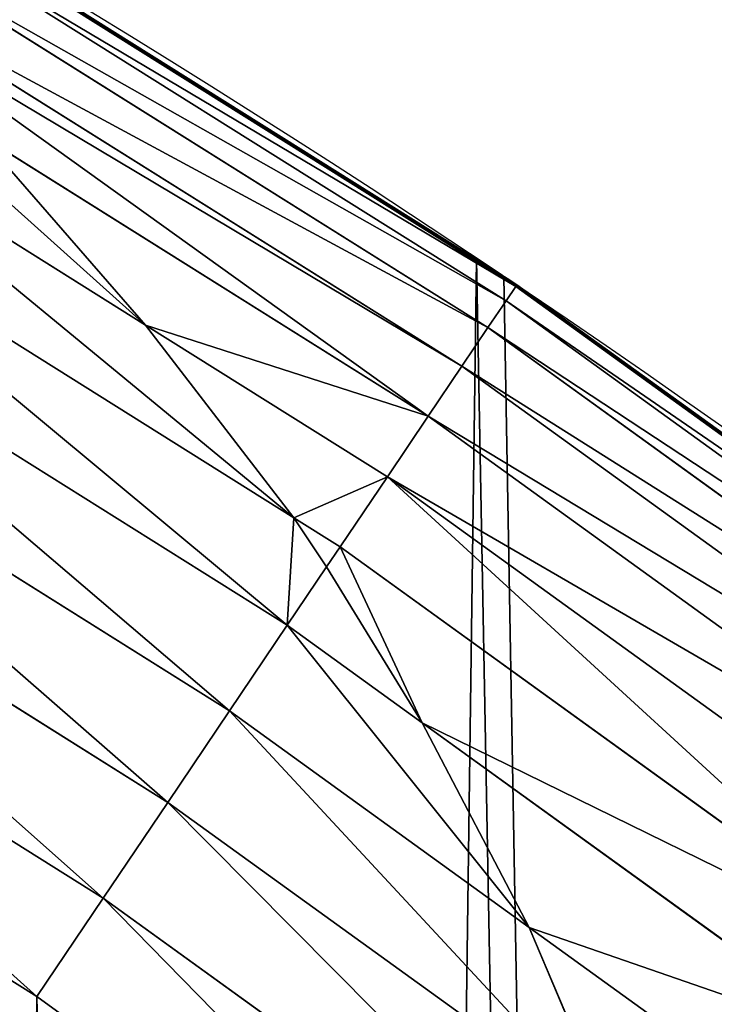
# Model space of a CAD drawing. Extents: x 2167 to 3985, y 1370 to 2039.
# Drawn here: x 3873 to 3887, y 1806 to 1826 of the extents above; entities that cross this region are included whole.
import ezdxf

# ---------------------------------------------------------------- set-up
doc = ezdxf.new("R2010")
doc.units = 0
doc.header["$LTSCALE"] = 25.4
doc.layers.get('0').update_dxf_attribs({"color": 13, "linetype": 'CONTINUOUS'})

# ---------------------------------------------------------------- blocks, each defined once
blk = doc.blocks.new('SKUPINA_4')
at = {"color": 0}
for p, q in [((1670.158611787472, 428.3598596551822, 137.5739177984071), (1678.696266233565, 423.0113487712503, 139.0793366292191)), ((1670.158611787472, 428.3598596551822, 137.5739177984071), (1678.696266233565, 423.0113487712503, 139.0793366292191)), ((1682.879833881781, 420.3386428480464, 442.4347560120629), (1670.572176482932, 428.0649188771164, 442.4347560120629)), ((1682.879833881781, 420.3386428480464, 442.4347560120629), (1670.572176482932, 428.0649188771164, 442.4347560120629)), ((1670.594925702198, 428.1014663192154, 440), (1681.420638634607, 421.3054982794235, 440.0000000000002)), ((1670.594925702198, 428.1014663192154, 440), (1681.420638634607, 421.3054982794235, 440.0000000000002)), ((1682.683645519124, 420.0476329296765, 444.8444954211096), (1670.386807523762, 427.7671169515347, 444.8444954211096)), ((1682.683645519124, 420.0476329296765, 444.8444954211096), (1670.386807523762, 427.7671169515347, 444.8444954211096)), ((1682.318499564594, 419.5060050115686, 447.1904813813707), (1670.041798652587, 427.2128477435879, 447.1904813813707)), ((1682.318499564594, 419.5060050115686, 447.1904813813707), (1670.041798652587, 427.2128477435879, 447.1904813813707)), ((1681.790265782574, 418.7224658265384, 449.4350018913004), (1669.542695927799, 426.4110211963159, 449.4350018913004)), ((1681.790265782574, 418.7224658265384, 449.4350018913004), (1669.542695927799, 426.4110211963159, 449.4350018913004)), ((1675.384281737867, 419.557685036914, 453.4775339047584), (1668.116649562567, 424.1200262237407, 453.4775339047579)), ((1675.384281737867, 419.557685036914, 453.4775339047584), (1668.116649562567, 424.1200262237407, 453.4775339047579)), ((1675.384281737867, 419.557685036914, 453.4775339047584), (1672.031797137803, 423.4069491569119, 451.5419760184573)), ((1681.107435593527, 417.7096108595739, 451.5419760184574), (1672.031797137803, 423.4069491569119, 451.5419760184573)), ((1681.107435593527, 417.7096108595739, 451.5419760184574), (1672.031797137803, 423.4069491569119, 451.5419760184573)), ((1675.384281737867, 419.557685036914, 453.4775339047584), (1672.031797137803, 423.4069491569119, 451.5419760184573)), ((1678.696266233565, 423.0113487712503, 139.0793366292191), (1682.642194384298, 420.539377131422, 139.7751102261301)), ((1678.696266233565, 423.0113487712503, 139.0793366292191), (1682.642194384298, 420.539377131422, 139.7751102261301)), ((1678.385973113402, 415.6534887230525, 455.2105612284483), (1667.212629785959, 422.6676858133495, 455.2105612284469)), ((1678.385973113402, 415.6534887230525, 455.2105612284483), (1667.212629785959, 422.6676858133495, 455.2105612284469)), ((1681.420638634607, 421.3054982794235, 440.0000000000002), (1682.084810281868, 420.8885567517945, 440)), ((1681.420638634607, 421.3054982794235, 440.0000000000002), (1682.084810281868, 420.8885567517945, 440)), ((1678.252462310362, 413.4747748537979, 456.7131993704971), (1666.1999953796, 421.0408520787803, 456.7131993704971)), ((1678.252462310362, 413.4747748537979, 456.7131993704971), (1666.1999953796, 421.0408520787803, 456.7131993704971)), ((1682.084810281868, 420.8885567517945, 440), (1682.39057561799, 420.6973186202629, 440.0000000000002)), ((1682.084810281868, 420.8885567517945, 440), (1682.39057561799, 420.6973186202629, 440.0000000000002)), ((1682.39057561799, 420.6973186202629, 440.0000000000002), (1682.642194384295, 420.539377131422, 440)), ((1682.39057561799, 420.6973186202629, 440.0000000000002), (1682.642194384295, 420.539377131422, 440)), ((1682.642194384295, 420.539377131422, 440), (1682.760687360891, 420.4646636335664, 440.0000000000002)), ((1682.642194384295, 420.539377131422), (1682.642194384298, 420.539377131422, 139.7751102261301)), ((1682.642194384295, 420.539377131422), (1682.642194384298, 420.539377131422, 139.7751102261301)), ((1682.642194384298, 420.539377131422, 139.7751102261301), (1690.761813335921, 414.6964490340809, 141.2068181203733)), ((1682.642194384298, 420.539377131422, 139.7751102261301), (1690.761813335921, 414.6964490340809, 141.2068181203733)), ((1682.642194384298, 420.539377131422, 139.7751102261301), (1682.642194384295, 420.539377131422, 440)), ((1682.642194384295, 420.539377131422, 440), (1682.760687360891, 420.4646636335664, 440.0000000000002)), ((1682.642194384298, 420.539377131422, 139.7751102261301), (1682.642194384295, 420.539377131422, 440)), ((1682.760687360891, 420.4646636335664, 440.0000000000002), (1682.844861652529, 420.4040088034739, 440.0000000000002)), ((1682.760687360891, 420.4646636335664, 440.0000000000002), (1682.844861652529, 420.4040088034739, 440.0000000000002)), ((1682.879833881781, 420.3386428480464, 442.4347560120629), (1682.683645519124, 420.0476329296765, 444.8444954211096)), ((1682.879833881781, 420.3386428480464, 442.4347560120629), (1682.683645519124, 420.0476329296765, 444.8444954211096)), ((1682.844861652529, 420.4040088034739, 440.0000000000002), (1682.866410493242, 420.3881161167586, 440.0032299406059)), ((1682.844861652529, 420.4040088034739, 440.0000000000002), (1682.866410493242, 420.3881161167586, 440.0032299406059)), ((1682.866410493242, 420.3881161167586, 440.0032299406059), (1682.903910901467, 420.3743567478846, 440)), ((1682.866410493242, 420.3881161167586, 440.0032299406059), (1682.903910901467, 420.3743567478846, 440)), ((1682.903910901467, 420.3743567478846, 440), (1682.879833881781, 420.3386428480464, 442.4347560120629)), ((1682.903910901467, 420.3743567478846, 440), (1682.879833881781, 420.3386428480464, 442.4347560120629)), ((1695.06444000968, 411.533416885197, 442.4347560120629), (1682.879833881781, 420.3386428480464, 442.4347560120629)), ((1695.06444000968, 411.533416885197, 442.4347560120629), (1682.879833881781, 420.3386428480464, 442.4347560120629)), ((1682.903910901467, 420.3743567478846, 440), (1690.558692065304, 414.8426163587207, 440)), ((1682.903910901467, 420.3743567478846, 440), (1690.558692065304, 414.8426163587207, 440)), ((1682.683645519124, 420.0476329296765, 444.8444954211096), (1682.318499564594, 419.5060050115686, 447.1904813813707)), ((1682.683645519124, 420.0476329296765, 444.8444954211096), (1682.318499564594, 419.5060050115686, 447.1904813813707)), ((1694.849674648435, 411.2558316658742, 444.8444954211096), (1682.683645519124, 420.0476329296765, 444.8444954211096)), ((1694.849674648435, 411.2558316658742, 444.8444954211096), (1682.683645519124, 420.0476329296765, 444.8444954211096)), ((1678.385973113402, 415.6534887230525, 455.2105612284483), (1675.384281737867, 419.557685036914, 453.4775339047584)), ((1680.280985573439, 416.4837218739663, 453.4775339047579), (1675.384281737867, 419.557685036914, 453.4775339047584)), ((1678.385973113402, 415.6534887230525, 455.2105612284483), (1675.384281737867, 419.557685036914, 453.4775339047584)), ((1680.280985573439, 416.4837218739663, 453.4775339047579), (1675.384281737867, 419.557685036914, 453.4775339047584)), ((1682.318499564594, 419.5060050115686, 447.1904813813707), (1681.790265782574, 418.7224658265384, 449.4350018913004)), ((1682.318499564594, 419.5060050115686, 447.1904813813707), (1681.790265782574, 418.7224658265384, 449.4350018913004)), ((1694.449953167656, 410.7391898095402, 447.1904813813707), (1682.318499564594, 419.5060050115686, 447.1904813813707)), ((1694.449953167656, 410.7391898095402, 447.1904813813707), (1682.318499564594, 419.5060050115686, 447.1904813813707)), ((1677.082997818548, 411.7400859981742, 457.9612932452021), (1665.095024561241, 419.2656765645592, 457.9612932452021)), ((1677.082997818548, 411.7400859981742, 457.9612932452021), (1665.095024561241, 419.2656765645592, 457.9612932452021)), ((1681.790265782574, 418.7224658265384, 449.4350018913004), (1681.107435593527, 417.7096108595739, 451.5419760184574)), ((1681.790265782574, 418.7224658265384, 449.4350018913004), (1681.107435593527, 417.7096108595739, 451.5419760184574)), ((1693.871701137399, 409.9917963951131, 449.4350018913004), (1681.790265782574, 418.7224658265384, 449.4350018913004)), ((1693.871701137399, 409.9917963951131, 449.4350018913004), (1681.790265782574, 418.7224658265384, 449.4350018913004)), ((1681.107435593527, 417.7096108595739, 451.5419760184574), (1680.280985573439, 416.4837218739663, 453.4775339047579)), ((1681.107435593527, 417.7096108595739, 451.5419760184574), (1680.280985573439, 416.4837218739663, 453.4775339047579)), ((1693.124214027382, 409.0256658600441, 451.5419760184574), (1681.107435593527, 417.7096108595739, 451.5419760184574)), ((1693.124214027382, 409.0256658600441, 451.5419760184574), (1681.107435593527, 417.7096108595739, 451.5419760184574)), ((1675.834606808514, 409.8883239414961, 458.9347795960336), (1663.915479867366, 417.3706954268649, 458.9347795960336)), ((1675.834606808514, 409.8883239414961, 458.9347795960336), (1663.915479867366, 417.3706954268649, 458.9347795960336)), ((1680.280985573439, 416.4837218739663, 453.4775339047579), (1679.324201004043, 415.0645051800145, 455.2105612284469)), ((1680.280985573439, 416.4837218739663, 453.4775339047579), (1679.324201004043, 415.0645051800145, 455.2105612284469)), ((1692.219507781237, 407.8563288668614, 453.4775339047579), (1680.280985573439, 416.4837218739663, 453.4775339047579)), ((1692.219507781237, 407.8563288668614, 453.4775339047579), (1680.280985573439, 416.4837218739663, 453.4775339047579)), ((1679.050540153274, 414.658578851021, 455.5942491878133), (1678.385973113402, 415.6534887230525, 455.2105612284483)), ((1679.324201004043, 415.0645051800145, 455.2105612284469), (1678.385973113402, 415.6534887230525, 455.2105612284483)), ((1679.324201004043, 415.0645051800145, 455.2105612284469), (1678.385973113402, 415.6534887230525, 455.2105612284483)), ((1679.050540153274, 414.658578851021, 455.5942491878133), (1678.385973113402, 415.6534887230525, 455.2105612284483)), ((1662.680322618316, 415.3863707114106, 459.6180095148613), (1674.52735731326, 407.9492559776461, 459.6180095148613)), ((1662.680322618316, 415.3863707114106, 459.6180095148613), (1674.52735731326, 407.9492559776461, 459.6180095148613)), ((1679.324201004043, 415.0645051800145, 455.2105612284469), (1679.050540153274, 414.658578851021, 455.5942491878133)), ((1679.324201004043, 415.0645051800145, 455.2105612284469), (1679.050540153274, 414.658578851021, 455.5942491878133)), ((1691.172125658771, 406.502582645905, 455.2105612284469), (1679.324201004043, 415.0645051800145, 455.2105612284469)), ((1691.172125658771, 406.502582645905, 455.2105612284469), (1679.324201004043, 415.0645051800145, 455.2105612284469)), ((1679.050540153274, 414.658578851021, 455.5942491878133), (1678.252462310362, 413.4747748537979, 456.7131993704971)), ((1679.050540153274, 414.658578851021, 455.5942491878133), (1678.252462310362, 413.4747748537979, 456.7131993704971)), ((1680.98861872082, 411.497486855245, 456.7131993704979), (1679.050540153274, 414.658578851021, 455.5942491878133)), ((1680.98861872082, 411.497486855245, 456.7131993704979), (1679.050540153274, 414.658578851021, 455.5942491878133)), ((1673.182263522911, 405.9540528532949, 459.9999999999999), (1661.409408112834, 413.3446006725005, 459.9999999999999)), ((1673.182263522911, 405.9540528532949, 459.9999999999999), (1661.409408112834, 413.3446006725005, 459.9999999999999)), ((1678.252462310362, 413.4747748537979, 456.7131993704971), (1677.082997818548, 411.7400859981742, 457.9612932452021)), ((1678.252462310362, 413.4747748537979, 456.7131993704971), (1677.082997818548, 411.7400859981742, 457.9612932452021)), ((1680.98861872082, 411.497486855245, 456.7131993704979), (1678.252462310362, 413.4747748537979, 456.7131993704971)), ((1680.98861872082, 411.497486855245, 456.7131993704979), (1678.252462310362, 413.4747748537979, 456.7131993704971)), ((1677.082997818548, 411.7400859981742, 457.9612932452021), (1675.834606808514, 409.8883239414961, 458.9347795960336)), ((1677.082997818548, 411.7400859981742, 457.9612932452021), (1675.834606808514, 409.8883239414961, 458.9347795960336)), ((1683.150380724426, 407.3554816105873, 457.9612932452021), (1677.082997818548, 411.7400859981742, 457.9612932452021)), ((1683.150380724426, 407.3554816105873, 457.9612932452021), (1677.082997818548, 411.7400859981742, 457.9612932452021)), ((1683.150380724426, 407.3554816105873, 457.9612932452021), (1680.98861872082, 411.497486855245, 456.7131993704979)), ((1689.998904451386, 404.9861888276616, 456.7131993704971), (1680.98861872082, 411.497486855245, 456.7131993704979)), ((1689.998904451386, 404.9861888276616, 456.7131993704971), (1680.98861872082, 411.497486855245, 456.7131993704979)), ((1683.150380724426, 407.3554816105873, 457.9612932452021), (1680.98861872082, 411.497486855245, 456.7131993704979)), ((1675.834606808514, 409.8883239414961, 458.9347795960336), (1674.52735731326, 407.9492559776461, 459.6180095148613)), ((1675.834606808514, 409.8883239414961, 458.9347795960336), (1674.52735731326, 407.9492559776461, 459.6180095148613)), ((1684.836508544542, 403.3830846215625, 458.9347795960335), (1675.834606808514, 409.8883239414961, 458.9347795960336)), ((1684.836508544542, 403.3830846215625, 458.9347795960335), (1675.834606808514, 409.8883239414961, 458.9347795960336)), ((1674.52735731326, 407.9492559776461, 459.6180095148613), (1673.182263522911, 405.9540528532949, 459.9999999999999)), ((1674.52735731326, 407.9492559776461, 459.6180095148613), (1673.182263522911, 405.9540528532949, 459.9999999999999)), ((1674.52735731326, 407.9492559776461, 459.6180095148613), (1685.921070733047, 399.715569950858, 459.6180095148613)), ((1674.52735731326, 407.9492559776461, 459.6180095148613), (1685.921070733047, 399.715569950858, 459.6180095148613)), ((1684.836508544542, 403.3830846215625, 458.9347795960335), (1683.150380724426, 407.3554816105873, 457.9612932452021)), ((1688.718703828631, 403.3315236219558, 457.9612932452021), (1683.150380724426, 407.3554816105873, 457.9612932452021)), ((1684.836508544542, 403.3830846215625, 458.9347795960335), (1683.150380724426, 407.3554816105873, 457.9612932452021)), ((1688.718703828631, 403.3315236219558, 457.9612932452021), (1683.150380724426, 407.3554816105873, 457.9612932452021)), ((1684.448610542833, 397.8124083680334, 459.9999999999999), (1673.182263522911, 405.9540528532949, 459.9999999999999)), ((1684.448610542833, 397.8124083680334, 459.9999999999999), (1673.182263522911, 405.9540528532949, 459.9999999999999))]:
    blk.add_line(p, q, dxfattribs=at)
at = {"color": 156}
blk.add_arc((1554.46468137195, 229.8075807831887), 229.8001152746743, 239.771179569038, 59.77117956903879, dxfattribs=at)
blk.add_arc((1554.46468137195, 229.8075807831887), 229.8001152746743, 239.771179569038, 59.77117956903879, dxfattribs=at)
blk.add_arc((1554.46468137195, 229.8075807831887), 229.8001152746743, 239.771179569038, 59.77117956903879, dxfattribs=at)
blk.add_arc((1554.46468137195, 229.8075807831887), 229.8001152746743, 239.771179569038, 59.77117956903879, dxfattribs=at)
blk.add_arc((1554.46468137195, 229.8075807831887), 229.8001152746743, 239.771179569038, 59.77117956903879, dxfattribs=at)
blk.add_arc((1554.46468137195, 229.8075807831887), 229.8001152746743, 239.771179569038, 59.77117956903879, dxfattribs=at)
blk.add_arc((1554.46468137195, 229.8075807831887), 229.8001152746743, 239.771179569038, 59.77117956903879, dxfattribs=at)
blk.add_arc((1554.46468137195, 229.8075807831887), 229.8001152746743, 239.771179569038, 59.77117956903879, dxfattribs=at)
blk.add_arc((1554.46468137195, 229.8075807831887), 229.8001152746743, 239.771179569038, 59.77117956903879, dxfattribs=at)
blk.add_arc((1554.46468137195, 229.8075807831887), 229.8001152746743, 239.771179569038, 59.77117956903879, dxfattribs=at)
blk.add_arc((1554.46468137195, 229.8075807831887), 229.8001152746743, 239.771179569038, 59.77117956903879, dxfattribs=at)
blk.add_arc((1554.46468137195, 229.8075807831887), 229.8001152746743, 239.771179569038, 59.77117956903879, dxfattribs=at)
blk.add_arc((1554.46468137195, 229.8075807831887), 229.8001152746743, 239.771179569038, 59.77117956903879, dxfattribs=at)
blk.add_arc((1554.46468137195, 229.8075807831887), 229.8001152746743, 239.771179569038, 59.77117956903879, dxfattribs=at)
blk.add_arc((1554.46468137195, 229.8075807831887), 229.8001152746743, 239.771179569038, 59.77117956903879, dxfattribs=at)
blk.add_arc((1554.46468137195, 229.8075807831887), 229.8001152746743, 239.771179569038, 59.77117956903879, dxfattribs=at)
blk.add_arc((1554.46468137195, 229.8075807831887), 229.8001152746743, 239.771179569038, 59.77117956903879, dxfattribs=at)
blk.add_arc((1554.46468137195, 229.8075807831887), 229.8001152746743, 239.771179569038, 59.77117956903879, dxfattribs=at)
blk.add_arc((1554.46468137195, 229.8075807831887), 229.8001152746743, 239.771179569038, 59.77117956903879, dxfattribs=at)
blk.add_arc((1554.46468137195, 229.8075807831887), 229.8001152746743, 239.771179569038, 59.77117956903879, dxfattribs=at)
blk.add_arc((1554.46468137195, 229.8075807831887), 229.8001152746743, 239.771179569038, 59.77117956903879, dxfattribs=at)
blk.add_arc((1554.46468137195, 229.8075807831887), 229.8001152746743, 239.771179569038, 59.77117956903879, dxfattribs=at)
blk.add_arc((1554.46468137195, 229.8075807831887), 229.8001152746743, 239.771179569038, 59.77117956903879, dxfattribs=at)
blk.add_arc((1554.46468137195, 229.8075807831887), 229.8001152746743, 239.771179569038, 59.77117956903879, dxfattribs=at)
blk.add_arc((1554.46468137195, 229.8075807831887), 229.8001152746743, 239.771179569038, 59.77117956903879, dxfattribs=at)
blk.add_arc((1554.46468137195, 229.8075807831887), 229.8001152746743, 239.771179569038, 59.77117956903879, dxfattribs=at)
blk.add_arc((1554.46468137195, 229.8075807831887), 229.8001152746743, 239.771179569038, 59.77117956903879, dxfattribs=at)
blk.add_arc((1554.46468137195, 229.8075807831887), 229.8001152746743, 239.771179569038, 59.77117956903879, dxfattribs=at)
blk.add_arc((1554.46468137195, 229.8075807831887), 229.8001152746743, 239.771179569038, 59.77117956903879, dxfattribs=at)
blk.add_arc((1554.46468137195, 229.8075807831887), 229.8001152746743, 239.771179569038, 59.77117956903879, dxfattribs=at)
blk.add_arc((1554.46468137195, 229.8075807831887), 229.8001152746743, 239.771179569038, 59.77117956903879, dxfattribs=at)
blk.add_arc((1554.46468137195, 229.8075807831887), 229.8001152746743, 239.771179569038, 59.77117956903879, dxfattribs=at)
blk.add_arc((1554.46468137195, 229.8075807831887), 229.8001152746743, 239.771179569038, 59.77117956903879, dxfattribs=at)
blk.add_arc((1554.46468137195, 229.8075807831887), 229.8001152746743, 239.771179569038, 59.77117956903879, dxfattribs=at)
blk.add_arc((1554.46468137195, 229.8075807831887), 229.8001152746743, 239.771179569038, 59.77117956903879, dxfattribs=at)
blk.add_arc((1554.46468137195, 229.8075807831887), 229.8001152746743, 239.771179569038, 59.77117956903879, dxfattribs=at)
blk.add_arc((1554.46468137195, 229.8075807831887), 229.8001152746743, 239.771179569038, 59.77117956903879, dxfattribs=at)
blk.add_arc((1554.46468137195, 229.8075807831887), 229.8001152746743, 239.771179569038, 59.77117956903879, dxfattribs=at)
blk.add_arc((1554.46468137195, 229.8075807831887), 229.8001152746743, 239.771179569038, 59.77117956903879, dxfattribs=at)
blk.add_arc((1554.46468137195, 229.8075807831887), 229.8001152746743, 239.771179569038, 59.77117956903879, dxfattribs=at)
blk.add_arc((1554.46468137195, 229.8075807831887), 229.8001152746743, 239.771179569038, 59.77117956903879, dxfattribs=at)
blk.add_arc((1554.46468137195, 229.8075807831887), 229.8001152746743, 239.771179569038, 59.77117956903879, dxfattribs=at)
blk.add_arc((1554.46468137195, 229.8075807831887), 229.8001152746743, 239.771179569038, 59.77117956903879, dxfattribs=at)
blk.add_arc((1554.46468137195, 229.8075807831887), 229.8001152746743, 239.771179569038, 59.77117956903879, dxfattribs=at)
blk.add_arc((1554.46468137195, 229.8075807831887), 229.8001152746743, 239.771179569038, 59.77117956903879, dxfattribs=at)
blk.add_arc((1554.46468137195, 229.8075807831887), 229.8001152746743, 239.771179569038, 59.77117956903879, dxfattribs=at)
blk.add_arc((1554.46468137195, 229.8075807831887), 229.8001152746743, 239.771179569038, 59.77117956903879, dxfattribs=at)
blk.add_arc((1554.46468137195, 229.8075807831887), 229.8001152746743, 239.771179569038, 59.77117956903879, dxfattribs=at)
blk.add_arc((1554.46468137195, 229.8075807831887), 229.8001152746743, 239.771179569038, 59.77117956903879, dxfattribs=at)
at = {"color": 0}
blk.add_arc((1554.46468137195, 229.8075807831887), 229.8001152746743, 239.771179569038, 59.77117956903879, dxfattribs=at)
mesh = blk.add_polyface(dxfattribs=at)
corners = [(889.9381529237855, 639.4463782331395), (892.6420163709363, 179.4244627012093), (889.9381529237812, 179.2539762490871), (890.5420516011151, 639.4526834797168), (924.1143738581662, 639.0760034426281), (1034.901256791653, 169.745879759098), (957.6706628399702, 637.9722918178508), (991.1951760280027, 636.142066398041), (1024.672185810924, 633.5861858108689), (1058.085986863042, 630.3058491161371), (1174.680141112196, 141.5815414755301), (1091.420903512266, 626.3025952432938), (1124.661297094158, 621.5783022694633), (1157.791573288575, 616.1351865383297), (1190.79618943564, 609.9758016204321), (1242.153631177789, 118.4905816542048), (1223.659661827275, 603.1030371151115), (1256.36657297129, 595.5201172949786), (1309.627121243382, 95.39962183287952), (1288.901578824267, 587.2305995932032), (1321.249415990029, 578.2383729346419), (1432.566397871391, 34.84058404494684), (1353.394908880268, 568.5476559113665), (1385.322976834004, 558.1629948035934), (1417.01864119246, 547.0892614468296), (1448.467032326195, 535.3316509463091), (1437.371728466466, 32.06907164514465), (1438.770750956429, 31.25530191119442), (1451.729744729604, 24.25071329064599), (1479.653396610862, 522.8956792397966), (1465.110898394016, 18.09080193043463), (1478.859225919011, 12.80088022763625), (1492.918232477782, 8.402685605210854), (1510.563103348843, 509.787180509818), (1507.230146596732, 4.914291188273228), (1521.736157550848, 2.350031537740824), (1541.181651632937, 496.0123044466749), (1536.37665702959, 0.7204437465497278), (1551.091484080226, 0.03222414047830852), (1571.494677149393, 481.5775133633329), (1565.82017232208, 0.2882007615116663), (1580.502198415877, 1.48732174680614), (1601.48795891667, 466.4895791637555), (1595.077230767109, 3.624659651023478), (1609.485377441513, 6.691431694257608), (1631.145117568285, 450.756804739072), (1623.667432273865, 10.67503585236165), (1637.565118158816, 15.55910264136928), (1660.09263996241, 434.5832602907828), (1651.121326524024, 21.32356238321704), (1664.280352001517, 27.94472767635186), (1670.158611787468, 428.3598596551843), (1676.988121333002, 35.39539073234869), (1682.084810281538, 420.888556752001), (1689.192415568494, 43.64493517854856), (1682.642194384295, 420.539377131422), (1694.599068086164, 411.9351367446211), (1700.843084645164, 52.6594618673001), (1705.980099534292, 402.5824951641374), (1711.892253464716, 62.40192817482904), (1716.738521629236, 392.5198844003598), (1722.294518622431, 72.83230021732658), (1726.830125706933, 381.7886538793388), (1732.007134979494, 83.9077173587607), (1736.213443201587, 370.4329005291277), (1740.990191311947, 95.58266833442855), (1744.849916048894, 358.499287576045), (1749.206774314461, 107.8091782665016), (1752.704055129409, 346.0368527954649), (1756.623120285027, 120.5370058030909), (1759.743586100945, 333.096807005086), (1763.20875386725, 133.7138495707377), (1765.939582020759, 319.7323236286917), (1768.936613280126, 147.2855630919778), (1771.266582212584, 305.9983201951492), (1773.783161520706, 161.1963772848288), (1775.702696889994, 291.9512326705002), (1777.728483082688, 175.3891296299114), (1779.229697106233, 277.6487835504744), (1780.756365793507, 189.8054990635038), (1781.833089660878, 263.1497446663711), (1782.854367433622, 204.3862456313015), (1783.502176655491, 248.5136956790019), (1784.013866864276, 219.0714539180987), (1784.230099453596, 233.8007792530756)]
mesh.append_faces([[corners[k] for k in face] for face in [(0, 1, 2), (83, 82, 84)]], dxfattribs={"vtx0": -1, "color": 0})
mesh.append_faces([[corners[k] for k in face] for face in [(1, 4, 5), (5, 9, 10), (10, 14, 15), (15, 17, 18), (18, 20, 21), (21, 25, 26), (26, 25, 27), (27, 25, 28), (28, 29, 30), (30, 29, 31), (31, 29, 32), (32, 33, 34), (34, 33, 35), (35, 36, 37), (37, 36, 38), (38, 39, 40), (40, 39, 41), (41, 42, 43), (43, 42, 44), (44, 45, 46), (46, 45, 47), (47, 48, 49), (49, 48, 50), (50, 51, 52), (52, 53, 54), (54, 56, 57), (57, 58, 59), (59, 60, 61), (61, 62, 63), (63, 64, 65), (65, 66, 67), (67, 68, 69), (69, 70, 71), (71, 72, 73), (73, 74, 75), (75, 76, 77), (77, 78, 79), (79, 80, 81), (81, 82, 83)]], dxfattribs={"vtx0": -1, "vtx1": -1, "color": 0})
mesh.append_faces([[corners[k] for k in face] for face in [(1, 0, 3), (1, 3, 4), (5, 4, 6), (5, 6, 7), (5, 7, 8), (5, 8, 9), (10, 9, 11), (10, 11, 12), (10, 12, 13), (10, 13, 14), (15, 14, 16), (15, 16, 17), (18, 17, 19), (18, 19, 20), (21, 20, 22), (21, 22, 23), (21, 23, 24), (21, 24, 25), (28, 25, 29), (32, 29, 33), (35, 33, 36), (38, 36, 39), (41, 39, 42), (44, 42, 45), (47, 45, 48), (50, 48, 51), (52, 51, 53), (54, 53, 55), (54, 55, 56), (57, 56, 58), (59, 58, 60), (61, 60, 62), (63, 62, 64), (65, 64, 66), (67, 66, 68), (69, 68, 70), (71, 70, 72), (73, 72, 74), (75, 74, 76), (77, 76, 78), (79, 78, 80), (81, 80, 82)]], dxfattribs={"vtx0": -1, "vtx2": -1, "color": 0})
mesh = blk.add_polyface(dxfattribs=at)
corners = [(1284.42753494013, 570.4331814078232, 459.9999999999999), (1275.923983265336, 125.3053133920595, 459.9999999999999), (1275.923983265334, 572.5997813603392, 459.9999999999999), (1316.308953442381, 111.4846599348714, 459.9999999999999), (1316.412617795673, 561.5417951535874, 459.9999999999999), (1440.757801689311, 50.18201760312363, 459.9999999999999), (1348.19762549983, 551.9597515278962, 459.9999999999999), (1379.767646508795, 541.6915458281826, 459.9999999999999), (1411.107870137095, 530.7419952563383, 459.9999999999999), (1442.203593505911, 519.1162366587756, 459.9999999999999), (1446.083767455645, 47.11022475344065, 459.9999999999999), (1473.040228440628, 506.8197241165707, 459.9999999999999), (1447.521813153531, 46.27375046372043, 459.9999999999999), (1459.754472865962, 39.67231225241872, 459.9999999999999), (1472.392696231382, 33.88506245106019, 459.9999999999999), (1485.382364437102, 28.93678295176951, 459.9999999999999), (1503.60330831483, 493.8582263867041, 459.9999999999999), (1498.667853729645, 24.84866304704414, 459.9999999999999), (1512.192273604232, 21.63820869392724, 459.9999999999999), (1533.878494837031, 480.2378241957718, 459.9999999999999), (1525.897710418665, 19.31916755084068, 459.9999999999999), (1539.725475388401, 17.90147010798352, 459.9999999999999), (1563.851584777406, 465.9649073872299, 459.9999999999999), (1553.616355900961, 17.39118716345529, 459.9999999999999), (1567.510869073424, 17.79050382717023, 459.9999999999999), (1593.508516630998, 451.0461719237273, 459.9999999999999), (1581.349516467264, 19.0977101638551, 459.9999999999999), (1595.07303886979, 21.30720851530648, 459.9999999999999), (1622.832199066881, 435.4903027157488, 459.9999999999999), (1608.622670051201, 24.40953747036789, 459.9999999999999), (1621.940388410599, 28.3914123801768, 459.9999999999999), (1634.969165433404, 33.2357822450552, 459.9999999999999), (1651.284870838028, 419.5932409465997, 459.9999999999999), (1647.653209896186, 38.92190272953363, 459.9999999999999), (1659.938206773262, 45.42542499273279, 459.9999999999999), (1661.409408112834, 413.3446006725005, 459.9999999999999), (1671.771549821975, 52.71849995389407, 459.9999999999999), (1673.182263522911, 405.9540528532949, 459.9999999999999), (1683.102566850715, 60.76989754637585, 459.9999999999999), (1684.448610542833, 397.8124083680334, 459.9999999999999), (1686.681524405468, 63.68323029603317, 459.9999999999999), (1686.681524405468, 395.9649305729124, 459.9999999999999)]
mesh.append_faces([[corners[k] for k in face] for face in [(0, 1, 2), (40, 39, 41)]], dxfattribs={"vtx0": -1, "color": 0})
mesh.append_faces([[corners[k] for k in face] for face in [(1, 0, 3), (3, 4, 5), (5, 9, 10), (10, 11, 12), (12, 11, 13), (13, 11, 14), (14, 11, 15), (15, 16, 17), (17, 16, 18), (18, 19, 20), (20, 19, 21), (21, 22, 23), (23, 22, 24), (24, 25, 26), (26, 25, 27), (27, 28, 29), (29, 28, 30), (30, 28, 31), (31, 32, 33), (33, 32, 34), (34, 35, 36), (36, 37, 38), (38, 39, 40)]], dxfattribs={"vtx0": -1, "vtx1": -1, "color": 0})
mesh.append_faces([[corners[k] for k in face] for face in [(3, 0, 4), (5, 4, 6), (5, 6, 7), (5, 7, 8), (5, 8, 9), (10, 9, 11), (15, 11, 16), (18, 16, 19), (21, 19, 22), (24, 22, 25), (27, 25, 28), (31, 28, 32), (34, 32, 35), (36, 35, 37), (38, 37, 39)]], dxfattribs={"vtx0": -1, "vtx2": -1, "color": 0})
at = {"color": 156}
mesh = blk.add_polyface(dxfattribs=at)
corners = [(1670.158611787472, 428.3598596551822, 137.5739177984071), (1682.084810281538, 420.888556752001), (1670.158611787468, 428.3598596551843), (1682.642194384295, 420.539377131422), (1678.696266233565, 423.0113487712503, 139.0793366292191)]
mesh.append_faces([[corners[k] for k in face] for face in [(0, 1, 2), (3, 0, 4)]], dxfattribs={"vtx0": -1, "color": 156})
mesh.append_faces([[corners[k] for k in face] for face in [(1, 0, 3)]], dxfattribs={"vtx0": -1, "vtx1": -1, "color": 156})
at = {"color": 145}
mesh = blk.add_polyface(dxfattribs=at)
corners = [(1670.158611787468, 428.3598596551843, 440), (1678.696266233565, 423.0113487712503, 139.0793366292191), (1670.158611787472, 428.3598596551822, 137.5739177984071)]
mesh.append_faces([[corners[k] for k in face] for face in [(0, 1, 2)]], dxfattribs={"color": 145})
mesh = blk.add_polyface(dxfattribs=at)
corners = [(1670.158611787468, 428.3598596551843, 440), (1682.642194384298, 420.539377131422, 139.7751102261301), (1678.696266233565, 423.0113487712503, 139.0793366292191)]
mesh.append_faces([[corners[k] for k in face] for face in [(0, 1, 2)]], dxfattribs={"color": 145})
mesh = blk.add_polyface(dxfattribs=at)
corners = [(1681.420638634607, 421.3054982794235, 440.0000000000002), (1682.084810281868, 420.8885567517945, 440), (1670.594925702198, 428.1014663192154, 440), (1670.158611787468, 428.3598596551843, 440), (1682.642194384295, 420.539377131422, 440), (1682.642194384298, 420.539377131422, 139.7751102261301), (1682.39057561799, 420.6973186202629, 440.0000000000002)]
mesh.append_faces([[corners[k] for k in face] for face in [(3, 4, 5), (4, 1, 6)]], dxfattribs={"vtx0": -1, "color": 145})
mesh.append_faces([[corners[k] for k in face] for face in [(4, 2, 1)]], dxfattribs={"vtx0": -1, "vtx1": -1, "vtx2": -1, "color": 145})
mesh.append_faces([[corners[k] for k in face] for face in [(4, 3, 2)]], dxfattribs={"vtx0": -1, "vtx2": -1, "color": 145})
mesh.append_faces([[corners[k] for k in face] for face in [(0, 1, 2)]], dxfattribs={"vtx1": -1, "color": 145})
at = {"color": 28}
mesh = blk.add_polyface(dxfattribs=at)
corners = [(1670.386807523762, 427.7671169515347, 444.8444954211096), (1682.879833881781, 420.3386428480464, 442.4347560120629), (1670.572176482932, 428.0649188771164, 442.4347560120629), (1682.683645519124, 420.0476329296765, 444.8444954211096)]
mesh.append_faces([[corners[k] for k in face] for face in [(0, 1, 2), (1, 0, 3)]], dxfattribs={"vtx0": -1, "color": 28})
mesh = blk.add_polyface(dxfattribs=at)
corners = [(1670.572176482932, 428.0649188771164, 442.4347560120629), (1681.420638634607, 421.3054982794235, 440.0000000000002), (1670.594925702198, 428.1014663192154, 440), (1682.084810281868, 420.8885567517945, 440)]
mesh.append_faces([[corners[k] for k in face] for face in [(0, 1, 2)]], dxfattribs={"vtx0": -1, "color": 28})
mesh.append_faces([[corners[k] for k in face] for face in [(0, 3, 1)]], dxfattribs={"vtx2": -1, "color": 28})
mesh = blk.add_polyface(dxfattribs=at)
corners = [(1670.572176482932, 428.0649188771164, 442.4347560120629), (1682.760687360891, 420.4646636335664, 440.0000000000002), (1682.642194384295, 420.539377131422, 440)]
mesh.append_faces([[corners[k] for k in face] for face in [(0, 1, 2)]], dxfattribs={"color": 28})
mesh = blk.add_polyface(dxfattribs=at)
corners = [(1670.572176482932, 428.0649188771164, 442.4347560120629), (1682.39057561799, 420.6973186202629, 440.0000000000002), (1682.084810281868, 420.8885567517945, 440), (1682.642194384295, 420.539377131422, 440)]
mesh.append_faces([[corners[k] for k in face] for face in [(0, 1, 2)]], dxfattribs={"vtx0": -1, "color": 28})
mesh.append_faces([[corners[k] for k in face] for face in [(0, 3, 1)]], dxfattribs={"vtx2": -1, "color": 28})
mesh = blk.add_polyface(dxfattribs=at)
corners = [(1670.572176482932, 428.0649188771164, 442.4347560120629), (1682.844861652529, 420.4040088034739, 440.0000000000002), (1682.760687360891, 420.4646636335664, 440.0000000000002), (1682.866410493242, 420.3881161167586, 440.0032299406059), (1682.879833881781, 420.3386428480464, 442.4347560120629)]
mesh.append_faces([[corners[k] for k in face] for face in [(0, 1, 2), (3, 0, 4)]], dxfattribs={"vtx0": -1, "color": 28})
mesh.append_faces([[corners[k] for k in face] for face in [(1, 0, 3)]], dxfattribs={"vtx0": -1, "vtx1": -1, "color": 28})
mesh = blk.add_polyface(dxfattribs=at)
corners = [(1670.041798652587, 427.2128477435879, 447.1904813813707), (1682.683645519124, 420.0476329296765, 444.8444954211096), (1670.386807523762, 427.7671169515347, 444.8444954211096), (1682.318499564594, 419.5060050115686, 447.1904813813707)]
mesh.append_faces([[corners[k] for k in face] for face in [(0, 1, 2), (1, 0, 3)]], dxfattribs={"vtx0": -1, "color": 28})
mesh = blk.add_polyface(dxfattribs=at)
corners = [(1669.542695927799, 426.4110211963159, 449.4350018913004), (1682.318499564594, 419.5060050115686, 447.1904813813707), (1670.041798652587, 427.2128477435879, 447.1904813813707), (1681.790265782574, 418.7224658265384, 449.4350018913004)]
mesh.append_faces([[corners[k] for k in face] for face in [(0, 1, 2), (1, 0, 3)]], dxfattribs={"vtx0": -1, "color": 28})
mesh = blk.add_polyface(dxfattribs=at)
corners = [(1669.368385837285, 426.1309857425074, 450.0042547871416), (1681.790265782574, 418.7224658265384, 449.4350018913004), (1669.542695927799, 426.4110211963159, 449.4350018913004), (1681.107435593527, 417.7096108595739, 451.5419760184574), (1672.031797137803, 423.4069491569119, 451.5419760184573)]
mesh.append_faces([[corners[k] for k in face] for face in [(0, 1, 2), (3, 0, 4)]], dxfattribs={"vtx0": -1, "color": 28})
mesh.append_faces([[corners[k] for k in face] for face in [(1, 0, 3)]], dxfattribs={"vtx0": -1, "vtx1": -1, "color": 28})
mesh = blk.add_polyface(dxfattribs=at)
corners = [(1668.897522484678, 425.374526766215, 451.5419760184574), (1675.384281737867, 419.557685036914, 453.4775339047584), (1672.031797137803, 423.4069491569119, 451.5419760184573), (1668.116649562567, 424.1200262237407, 453.4775339047579)]
mesh.append_faces([[corners[k] for k in face] for face in [(0, 1, 2), (1, 0, 3)]], dxfattribs={"vtx0": -1, "color": 28})
mesh = blk.add_polyface(dxfattribs=at)
corners = [(1678.385973113402, 415.6534887230525, 455.2105612284483), (1668.116649562567, 424.1200262237407, 453.4775339047579), (1667.212629785959, 422.6676858133495, 455.2105612284469), (1675.384281737867, 419.557685036914, 453.4775339047584)]
mesh.append_faces([[corners[k] for k in face] for face in [(0, 1, 2), (1, 0, 3)]], dxfattribs={"vtx0": -1, "color": 28})
mesh = blk.add_polyface(dxfattribs=at)
corners = [(1675.384281737867, 419.557685036914, 453.4775339047584), (1681.107435593527, 417.7096108595739, 451.5419760184574), (1672.031797137803, 423.4069491569119, 451.5419760184573), (1680.280985573439, 416.4837218739663, 453.4775339047579)]
mesh.append_faces([[corners[k] for k in face] for face in [(0, 1, 2), (1, 0, 3)]], dxfattribs={"vtx0": -1, "color": 28})
at = {"color": 156}
mesh = blk.add_polyface(dxfattribs=at)
corners = [(1682.642194384298, 420.539377131422, 139.7751102261301), (1682.642194384295, 420.539377131422), (1678.696266233565, 423.0113487712503, 139.0793366292191)]
mesh.append_faces([[corners[k] for k in face] for face in [(0, 1, 2)]], dxfattribs={"color": 156})
at = {"color": 28}
mesh = blk.add_polyface(dxfattribs=at)
corners = [(1678.252462310362, 413.4747748537979, 456.7131993704971), (1667.212629785959, 422.6676858133495, 455.2105612284469), (1666.1999953796, 421.0408520787803, 456.7131993704971), (1678.385973113402, 415.6534887230525, 455.2105612284483), (1679.050540153274, 414.658578851021, 455.5942491878133)]
mesh.append_faces([[corners[k] for k in face] for face in [(0, 1, 2), (3, 0, 4)]], dxfattribs={"vtx0": -1, "color": 28})
mesh.append_faces([[corners[k] for k in face] for face in [(1, 0, 3)]], dxfattribs={"vtx0": -1, "vtx1": -1, "color": 28})
mesh = blk.add_polyface(dxfattribs=at)
corners = [(1677.082997818548, 411.7400859981742, 457.9612932452021), (1666.1999953796, 421.0408520787803, 456.7131993704971), (1665.095024561241, 419.2656765645592, 457.9612932452021), (1678.252462310362, 413.4747748537979, 456.7131993704971)]
mesh.append_faces([[corners[k] for k in face] for face in [(0, 1, 2), (1, 0, 3)]], dxfattribs={"vtx0": -1, "color": 28})
at = {"color": 156}
mesh = blk.add_polyface(dxfattribs=at)
corners = [(1682.642194384298, 420.539377131422, 139.7751102261301), (1694.599068086164, 411.9351367446211), (1682.642194384295, 420.539377131422), (1690.761813335921, 414.6964490340809, 141.2068181203733)]
mesh.append_faces([[corners[k] for k in face] for face in [(0, 1, 2), (1, 0, 3)]], dxfattribs={"vtx0": -1, "color": 156})
at = {"color": 145}
mesh = blk.add_polyface(dxfattribs=at)
corners = [(1682.642194384295, 420.539377131422, 440), (1690.761813335921, 414.6964490340809, 141.2068181203733), (1682.642194384298, 420.539377131422, 139.7751102261301)]
mesh.append_faces([[corners[k] for k in face] for face in [(0, 1, 2)]], dxfattribs={"color": 145})
mesh = blk.add_polyface(dxfattribs=at)
corners = [(1682.760687360891, 420.4646636335664, 440.0000000000002), (1682.903910901467, 420.3743567478846, 440), (1682.642194384295, 420.539377131422, 440), (1682.844861652529, 420.4040088034739, 440.0000000000002), (1682.866410493242, 420.3881161167586, 440.0032299406059), (1694.599068086164, 411.9351367446211, 440), (1694.599068086169, 411.9351367446182, 141.8834296646938), (1690.558692065304, 414.8426163587207, 440)]
mesh.append_faces([[corners[k] for k in face] for face in [(1, 3, 4), (2, 5, 6), (5, 1, 7)]], dxfattribs={"vtx0": -1, "color": 145})
mesh.append_faces([[corners[k] for k in face] for face in [(0, 1, 2)]], dxfattribs={"vtx0": -1, "vtx1": -1, "color": 145})
mesh.append_faces([[corners[k] for k in face] for face in [(5, 2, 1)]], dxfattribs={"vtx0": -1, "vtx1": -1, "vtx2": -1, "color": 145})
mesh.append_faces([[corners[k] for k in face] for face in [(1, 0, 3)]], dxfattribs={"vtx0": -1, "vtx2": -1, "color": 145})
mesh = blk.add_polyface(dxfattribs=at)
corners = [(1682.642194384295, 420.539377131422, 440), (1694.599068086169, 411.9351367446182, 141.8834296646938), (1690.761813335921, 414.6964490340809, 141.2068181203733)]
mesh.append_faces([[corners[k] for k in face] for face in [(0, 1, 2)]], dxfattribs={"color": 145})
at = {"color": 28}
mesh = blk.add_polyface(dxfattribs=at)
corners = [(1682.683645519124, 420.0476329296765, 444.8444954211096), (1695.06444000968, 411.533416885197, 442.4347560120629), (1682.879833881781, 420.3386428480464, 442.4347560120629), (1694.849674648435, 411.2558316658742, 444.8444954211096)]
mesh.append_faces([[corners[k] for k in face] for face in [(0, 1, 2), (1, 0, 3)]], dxfattribs={"vtx0": -1, "color": 28})
mesh = blk.add_polyface(dxfattribs=at)
corners = [(1682.879833881781, 420.3386428480464, 442.4347560120629), (1682.903910901467, 420.3743567478846, 440), (1682.866410493242, 420.3881161167586, 440.0032299406059)]
mesh.append_faces([[corners[k] for k in face] for face in [(0, 1, 2)]], dxfattribs={"color": 28})
mesh = blk.add_polyface(dxfattribs=at)
corners = [(1682.879833881781, 420.3386428480464, 442.4347560120629), (1690.558692065304, 414.8426163587207, 440), (1682.903910901467, 420.3743567478846, 440)]
mesh.append_faces([[corners[k] for k in face] for face in [(0, 1, 2)]], dxfattribs={"color": 28})
mesh = blk.add_polyface(dxfattribs=at)
corners = [(1682.879833881781, 420.3386428480464, 442.4347560120629), (1695.090796872853, 411.5674832523322, 440), (1694.723205601708, 411.8331236981882, 440)]
mesh.append_faces([[corners[k] for k in face] for face in [(0, 1, 2)]], dxfattribs={"color": 28})
mesh = blk.add_polyface(dxfattribs=at)
corners = [(1682.879833881781, 420.3386428480464, 442.4347560120629), (1694.723205601708, 411.8331236981882, 440), (1694.599068086164, 411.9351367446211, 440)]
mesh.append_faces([[corners[k] for k in face] for face in [(0, 1, 2)]], dxfattribs={"color": 28})
mesh = blk.add_polyface(dxfattribs=at)
corners = [(1695.06444000968, 411.533416885197, 442.4347560120629), (1695.090796872853, 411.5674832523322, 440), (1682.879833881781, 420.3386428480464, 442.4347560120629)]
mesh.append_faces([[corners[k] for k in face] for face in [(0, 1, 2)]], dxfattribs={"color": 28})
mesh = blk.add_polyface(dxfattribs=at)
corners = [(1682.879833881781, 420.3386428480464, 442.4347560120629), (1694.599068086164, 411.9351367446211, 440), (1690.558692065304, 414.8426163587207, 440)]
mesh.append_faces([[corners[k] for k in face] for face in [(0, 1, 2)]], dxfattribs={"color": 28})
mesh = blk.add_polyface(dxfattribs=at)
corners = [(1682.318499564594, 419.5060050115686, 447.1904813813707), (1694.849674648435, 411.2558316658742, 444.8444954211096), (1682.683645519124, 420.0476329296765, 444.8444954211096), (1694.449953167656, 410.7391898095402, 447.1904813813707)]
mesh.append_faces([[corners[k] for k in face] for face in [(0, 1, 2), (1, 0, 3)]], dxfattribs={"vtx0": -1, "color": 28})
mesh = blk.add_polyface(dxfattribs=at)
corners = [(1678.385973113402, 415.6534887230525, 455.2105612284483), (1680.280985573439, 416.4837218739663, 453.4775339047579), (1675.384281737867, 419.557685036914, 453.4775339047584), (1679.324201004043, 415.0645051800145, 455.2105612284469)]
mesh.append_faces([[corners[k] for k in face] for face in [(0, 1, 2), (1, 0, 3)]], dxfattribs={"vtx0": -1, "color": 28})
mesh = blk.add_polyface(dxfattribs=at)
corners = [(1681.790265782574, 418.7224658265384, 449.4350018913004), (1694.449953167656, 410.7391898095402, 447.1904813813707), (1682.318499564594, 419.5060050115686, 447.1904813813707), (1693.871701137399, 409.9917963951131, 449.4350018913004)]
mesh.append_faces([[corners[k] for k in face] for face in [(0, 1, 2), (1, 0, 3)]], dxfattribs={"vtx0": -1, "color": 28})
mesh = blk.add_polyface(dxfattribs=at)
corners = [(1675.834606808514, 409.8883239414961, 458.9347795960336), (1665.095024561241, 419.2656765645592, 457.9612932452021), (1663.915479867366, 417.3706954268649, 458.9347795960336), (1677.082997818548, 411.7400859981742, 457.9612932452021)]
mesh.append_faces([[corners[k] for k in face] for face in [(0, 1, 2), (1, 0, 3)]], dxfattribs={"vtx0": -1, "color": 28})
mesh = blk.add_polyface(dxfattribs=at)
corners = [(1681.107435593527, 417.7096108595739, 451.5419760184574), (1693.871701137399, 409.9917963951131, 449.4350018913004), (1681.790265782574, 418.7224658265384, 449.4350018913004), (1693.124214027382, 409.0256658600441, 451.5419760184574)]
mesh.append_faces([[corners[k] for k in face] for face in [(0, 1, 2), (1, 0, 3)]], dxfattribs={"vtx0": -1, "color": 28})
mesh = blk.add_polyface(dxfattribs=at)
corners = [(1680.280985573439, 416.4837218739663, 453.4775339047579), (1693.124214027382, 409.0256658600441, 451.5419760184574), (1681.107435593527, 417.7096108595739, 451.5419760184574), (1692.219507781237, 407.8563288668614, 453.4775339047579)]
mesh.append_faces([[corners[k] for k in face] for face in [(0, 1, 2), (1, 0, 3)]], dxfattribs={"vtx0": -1, "color": 28})
mesh = blk.add_polyface(dxfattribs=at)
corners = [(1674.52735731326, 407.9492559776461, 459.6180095148613), (1663.915479867366, 417.3706954268649, 458.9347795960336), (1662.680322618316, 415.3863707114106, 459.6180095148613), (1675.834606808514, 409.8883239414961, 458.9347795960336)]
mesh.append_faces([[corners[k] for k in face] for face in [(0, 1, 2), (1, 0, 3)]], dxfattribs={"vtx0": -1, "color": 28})
mesh = blk.add_polyface(dxfattribs=at)
corners = [(1691.172125658771, 406.502582645905, 455.2105612284469), (1680.280985573439, 416.4837218739663, 453.4775339047579), (1679.324201004043, 415.0645051800145, 455.2105612284469), (1692.219507781237, 407.8563288668614, 453.4775339047579)]
mesh.append_faces([[corners[k] for k in face] for face in [(0, 1, 2), (1, 0, 3)]], dxfattribs={"vtx0": -1, "color": 28})
mesh = blk.add_polyface(dxfattribs=at)
corners = [(1679.324201004043, 415.0645051800145, 455.2105612284469), (1678.385973113402, 415.6534887230525, 455.2105612284483), (1679.050540153274, 414.658578851021, 455.5942491878133)]
mesh.append_faces([[corners[k] for k in face] for face in [(0, 1, 2)]], dxfattribs={"color": 28})
mesh = blk.add_polyface(dxfattribs=at)
corners = [(1673.182263522911, 405.9540528532949, 459.9999999999999), (1662.680322618316, 415.3863707114106, 459.6180095148613), (1661.409408112834, 413.3446006725005, 459.9999999999999), (1674.52735731326, 407.9492559776461, 459.6180095148613)]
mesh.append_faces([[corners[k] for k in face] for face in [(0, 1, 2), (1, 0, 3)]], dxfattribs={"vtx0": -1, "color": 28})
mesh = blk.add_polyface(dxfattribs=at)
corners = [(1680.98861872082, 411.497486855245, 456.7131993704979), (1679.324201004043, 415.0645051800145, 455.2105612284469), (1679.050540153274, 414.658578851021, 455.5942491878133), (1691.172125658771, 406.502582645905, 455.2105612284469), (1689.998904451386, 404.9861888276616, 456.7131993704971)]
mesh.append_faces([[corners[k] for k in face] for face in [(0, 1, 2), (3, 0, 4)]], dxfattribs={"vtx0": -1, "color": 28})
mesh.append_faces([[corners[k] for k in face] for face in [(1, 0, 3)]], dxfattribs={"vtx0": -1, "vtx1": -1, "color": 28})
mesh = blk.add_polyface(dxfattribs=at)
corners = [(1680.98861872082, 411.497486855245, 456.7131993704979), (1679.050540153274, 414.658578851021, 455.5942491878133), (1678.252462310362, 413.4747748537979, 456.7131993704971)]
mesh.append_faces([[corners[k] for k in face] for face in [(0, 1, 2)]], dxfattribs={"color": 28})
mesh = blk.add_polyface(dxfattribs=at)
corners = [(1683.150380724426, 407.3554816105873, 457.9612932452021), (1678.252462310362, 413.4747748537979, 456.7131993704971), (1677.082997818548, 411.7400859981742, 457.9612932452021), (1680.98861872082, 411.497486855245, 456.7131993704979)]
mesh.append_faces([[corners[k] for k in face] for face in [(0, 1, 2), (1, 0, 3)]], dxfattribs={"vtx0": -1, "color": 28})
mesh = blk.add_polyface(dxfattribs=at)
corners = [(1684.836508544542, 403.3830846215625, 458.9347795960335), (1677.082997818548, 411.7400859981742, 457.9612932452021), (1675.834606808514, 409.8883239414961, 458.9347795960336), (1683.150380724426, 407.3554816105873, 457.9612932452021)]
mesh.append_faces([[corners[k] for k in face] for face in [(0, 1, 2), (1, 0, 3)]], dxfattribs={"vtx0": -1, "color": 28})
mesh = blk.add_polyface(dxfattribs=at)
corners = [(1683.150380724426, 407.3554816105873, 457.9612932452021), (1689.998904451386, 404.9861888276616, 456.7131993704971), (1680.98861872082, 411.497486855245, 456.7131993704979), (1688.718703828631, 403.3315236219558, 457.9612932452021)]
mesh.append_faces([[corners[k] for k in face] for face in [(0, 1, 2), (1, 0, 3)]], dxfattribs={"vtx0": -1, "color": 28})
mesh = blk.add_polyface(dxfattribs=at)
corners = [(1685.921070733047, 399.715569950858, 459.6180095148613), (1675.834606808514, 409.8883239414961, 458.9347795960336), (1674.52735731326, 407.9492559776461, 459.6180095148613), (1684.836508544542, 403.3830846215625, 458.9347795960335), (1685.975164643854, 399.7854865799105, 459.5921830014868)]
mesh.append_faces([[corners[k] for k in face] for face in [(0, 1, 2), (3, 0, 4)]], dxfattribs={"vtx0": -1, "color": 28})
mesh.append_faces([[corners[k] for k in face] for face in [(1, 0, 3)]], dxfattribs={"vtx0": -1, "vtx1": -1, "color": 28})
mesh = blk.add_polyface(dxfattribs=at)
corners = [(1684.448610542833, 397.8124083680334, 459.9999999999999), (1674.52735731326, 407.9492559776461, 459.6180095148613), (1673.182263522911, 405.9540528532949, 459.9999999999999), (1685.921070733047, 399.715569950858, 459.6180095148613)]
mesh.append_faces([[corners[k] for k in face] for face in [(0, 1, 2), (1, 0, 3)]], dxfattribs={"vtx0": -1, "color": 28})
mesh = blk.add_polyface(dxfattribs=at)
corners = [(1684.836508544542, 403.3830846215625, 458.9347795960335), (1688.718703828631, 403.3315236219558, 457.9612932452021), (1683.150380724426, 407.3554816105873, 457.9612932452021), (1687.35210316681, 401.5651859675163, 458.9347795960336)]
mesh.append_faces([[corners[k] for k in face] for face in [(0, 1, 2), (1, 0, 3)]], dxfattribs={"vtx0": -1, "color": 28})

msp = doc.modelspace()

# ---------------------------------------------------------------- block references
at = {"color": 156}
msp.add_blockref('SKUPINA_4', (2200, 1400), dxfattribs=at)

doc.saveas('drawing.dxf')
